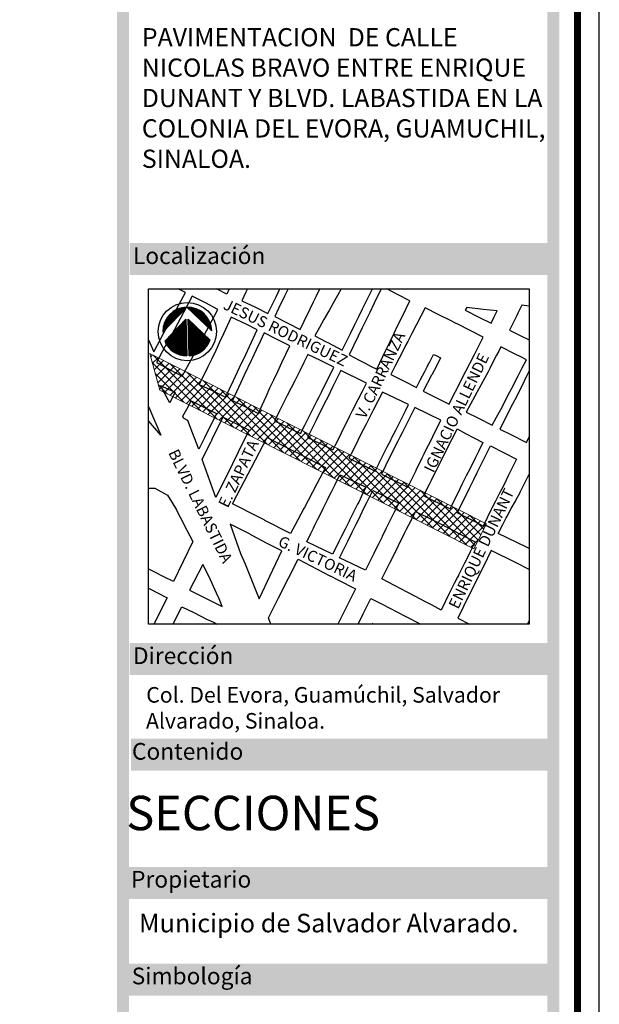
# Model space of a CAD drawing. Units: millimetres. Extents: x 510 to 4521, y 757 to 2053.
# Drawn here: x 1752 to 1764, y 1386 to 1407 of the extents above; entities that cross this region are included whole.
import ezdxf
from ezdxf.enums import TextEntityAlignment as Align

# ---------------------------------------------------------------- set-up
doc = ezdxf.new("R2010")
doc.units = ezdxf.units.MM
for name, color, linetype in [('cotas', 7, 'Continuous'), ('cuadro de datos', 73, 'Continuous'), ('GUARNICIONES', 7, 'Continuous'), ('ID-CALLES', 7, 'Continuous'), ('MANZANA', 252, 'Continuous')]:
    doc.layers.add(name, color=color, linetype=linetype)
doc.layers.add('L - CFE', color=20, linetype='Continuous', lineweight=0)
doc.styles.add('SANSSERIFBOLDOBLIQUE', font='sasbo___.pfb', dxfattribs={"height": 6})

# ---------------------------------------------------------------- blocks, each defined once
blk = doc.blocks.new('Norte 06')
at = {"color": 7}
for p, q in [((-0.229, 0.365), (-0.127, 0.365)), ((-0.199, 0.382), (-0.144, 0.382)), ((-0.162, 0.399), (0.217, 0.021)), ((0.432, 0), (0.001, 0.431)), ((0.015, 0.417), (0.108, 0.417)), ((0.033, 0.399), (0.161, 0.399)), ((0.05, 0.382), (0.199, 0.382)), ((0.067, 0.365), (0.229, 0.365)), ((-0.386, 0.191), (0.047, 0.191)), ((-0.377, 0.208), (0.029, 0.208)), ((-0.367, 0.226), (0.012, 0.226)), ((-0.355, 0.243), (-0.005, 0.243)), ((-0.343, 0.26), (-0.023, 0.26)), ((-0.329, 0.278), (-0.04, 0.278)), ((-0.313, 0.295), (-0.058, 0.295)), ((-0.296, 0.313), (-0.075, 0.313)), ((-0.277, 0.33), (-0.092, 0.33)), ((-0.255, 0.347), (-0.11, 0.347)), ((0.085, 0.347), (0.255, 0.347)), ((0.102, 0.33), (0.277, 0.33)), ((0.12, 0.313), (0.296, 0.313)), ((0.137, 0.295), (0.313, 0.295)), ((0.154, 0.278), (0.329, 0.278)), ((0.172, 0.26), (0.343, 0.26)), ((0.189, 0.243), (0.355, 0.243)), ((0.206, 0.226), (0.367, 0.226)), ((0.224, 0.208), (0.377, 0.208)), ((0.241, 0.191), (0.386, 0.191)), ((0.217, 0.021), (-0.43, 0.021)), ((-0.429, 0.035), (0.203, 0.035)), ((-0.427, 0.052), (0.185, 0.052)), ((-0.425, 0.069), (0.168, 0.069)), ((-0.422, 0.087), (0.151, 0.087)), ((-0.418, 0.104), (0.133, 0.104)), ((-0.413, 0.122), (0.116, 0.122)), ((-0.408, 0.139), (0.099, 0.139)), ((-0.401, 0.156), (0.081, 0.156)), ((-0.394, 0.174), (0.064, 0.174)), ((0.432, 0), (0.001, -0.431)), ((0.258, 0.174), (0.394, 0.174)), ((0.276, 0.156), (0.401, 0.156)), ((0.293, 0.139), (0.408, 0.139)), ((0.31, 0.122), (0.413, 0.122)), ((0.328, 0.104), (0.418, 0.104)), ((0.345, 0.087), (0.422, 0.087)), ((0.363, 0.069), (0.425, 0.069)), ((0.38, 0.052), (0.427, 0.052)), ((0.397, 0.035), (0.429, 0.035)), ((0.415, 0.017), (0.43, 0.017)), ((0.431, 0), (0.432, 0)), ((-0.43, -0.021), (0.217, -0.021)), ((-0.429, -0.035), (0.203, -0.035)), ((-0.427, -0.052), (0.185, -0.052)), ((-0.425, -0.069), (0.168, -0.069)), ((-0.422, -0.087), (0.151, -0.087)), ((-0.418, -0.104), (0.133, -0.104)), ((-0.413, -0.122), (0.116, -0.122)), ((-0.408, -0.139), (0.099, -0.139)), ((-0.401, -0.156), (0.081, -0.156)), ((-0.394, -0.174), (0.064, -0.174)), ((-0.162, -0.399), (0.217, -0.021)), ((0.258, -0.174), (0.394, -0.174)), ((0.276, -0.156), (0.401, -0.156)), ((0.293, -0.139), (0.408, -0.139)), ((0.31, -0.122), (0.413, -0.122)), ((0.328, -0.104), (0.418, -0.104)), ((0.345, -0.087), (0.422, -0.087)), ((0.363, -0.069), (0.425, -0.069)), ((0.38, -0.052), (0.427, -0.052)), ((0.397, -0.035), (0.429, -0.035)), ((0.415, -0.017), (0.43, -0.017)), ((-0.386, -0.191), (0.047, -0.191)), ((-0.377, -0.208), (0.029, -0.208)), ((-0.367, -0.226), (0.012, -0.226)), ((-0.355, -0.243), (-0.005, -0.243)), ((-0.343, -0.26), (-0.023, -0.26)), ((-0.329, -0.278), (-0.04, -0.278)), ((-0.313, -0.295), (-0.058, -0.295)), ((-0.296, -0.313), (-0.075, -0.313)), ((-0.277, -0.33), (-0.092, -0.33)), ((-0.255, -0.347), (-0.11, -0.347)), ((0.085, -0.347), (0.255, -0.347)), ((0.102, -0.33), (0.277, -0.33)), ((0.12, -0.313), (0.296, -0.313)), ((0.137, -0.295), (0.313, -0.295)), ((0.154, -0.278), (0.329, -0.278)), ((0.172, -0.26), (0.343, -0.26)), ((0.189, -0.243), (0.355, -0.243)), ((0.206, -0.226), (0.367, -0.226)), ((0.224, -0.208), (0.377, -0.208)), ((0.241, -0.191), (0.386, -0.191)), ((-0.229, -0.365), (-0.127, -0.365)), ((-0.199, -0.382), (-0.144, -0.382)), ((0.015, -0.417), (0.108, -0.417)), ((0.033, -0.399), (0.161, -0.399)), ((0.05, -0.382), (0.199, -0.382)), ((0.067, -0.365), (0.229, -0.365))]:
    blk.add_line(p, q, dxfattribs=at)
blk.add_circle((0, 0), 0.514, dxfattribs=at)
for start, end in [(112.0353, 177.2265), (0, 89.8055), (270.1945, 0), (182.7735, 247.9647)]:
    blk.add_arc((0, 0), 0.431, start, end, dxfattribs=at)

msp = doc.modelspace()

# ---------------------------------------------------------------- hatches: boundary and pattern name
at = {"layer": 'cuadro de datos'}
for points in [[(1754.276, 1406.9), (1754.276, 1407.928), (1754.018, 1407.928), (1754.018, 1368.542), (1763.52, 1368.542), (1763.52, 1407.928), (1763.262, 1407.928), (1763.262, 1401.809), (1763.262, 1368.799), (1754.276, 1368.799)], [(1763.274, 1402.277), (1754.288, 1402.277), (1754.288, 1401.591), (1763.274, 1401.591)], [(1763.274, 1393.69), (1754.288, 1393.69), (1754.288, 1393.003), (1763.274, 1393.003)], [(1763.303, 1391.636), (1754.316, 1391.636), (1754.316, 1390.949), (1763.303, 1390.949)], [(1763.262, 1388.881), (1754.276, 1388.881), (1754.276, 1388.194), (1763.262, 1388.194)], [(1763.262, 1386.806), (1754.276, 1386.806), (1754.276, 1386.119), (1763.262, 1386.119)]]:
    msp.add_hatch(color=256, dxfattribs=at).paths.add_polyline_path(points)
at = {"layer": 'L - CFE'}
h = msp.add_hatch(dxfattribs=at)
h.set_pattern_fill('ANSI37', color=256, scale=1.000001)
h.set_pattern_definition([(45, (-14301.67248, -55122.73494), (-0.0883883984, 0.0883883984), []), (135, (-14301.67248, -55122.73494), (-0.0883883984, -0.0883883984), [])])
h.paths.add_polyline_path([(1754.723, 1399.903), (1754.935, 1399.12), (1761.684, 1395.713), (1761.953, 1396.246)])

# ---------------------------------------------------------------- linework, layer by layer
at = {"layer": 'cotas'}
msp.add_lwpolyline([(1674.378, 1358.534), (1764.378, 1358.534), (1764.378, 1418.197), (1674.378, 1418.197)], close=True, dxfattribs=at)
at = {"layer": 'cotas', "const_width": 0.152}
msp.add_lwpolyline([(1674.849, 1359.005), (1763.907, 1359.005), (1763.907, 1417.726), (1674.849, 1417.726)], close=True, dxfattribs=at)
at = {"layer": 'cuadro de datos', "const_width": 0.00000218}
for points in [[(1754.018, 1406.9), (1754.018, 1368.542), (1763.52, 1368.542), (1763.52, 1406.9)], [(1763.262, 1401.809), (1763.262, 1368.799), (1754.276, 1368.799), (1754.276, 1404.337)]]:
    msp.add_lwpolyline(points, dxfattribs=at)
for points in [[(1754.288, 1402.277), (1763.274, 1402.277), (1763.274, 1401.591), (1754.288, 1401.591)], [(1754.288, 1393.69), (1763.274, 1393.69), (1763.274, 1393.003), (1754.288, 1393.003)], [(1754.316, 1391.636), (1763.303, 1391.636), (1763.303, 1390.949), (1754.316, 1390.949)], [(1754.276, 1388.881), (1763.262, 1388.881), (1763.262, 1388.194), (1754.276, 1388.194)], [(1754.276, 1386.806), (1763.262, 1386.806), (1763.262, 1386.119), (1754.276, 1386.119)]]:
    msp.add_lwpolyline(points, close=True, dxfattribs=at)
at = {"layer": 'GUARNICIONES'}
msp.add_lwpolyline([(1754.694, 1401.292), (1762.868, 1401.292), (1762.868, 1394.095), (1754.694, 1394.095)], close=True, dxfattribs=at)
msp.add_lwpolyline([(1754.694, 1401.292), (1762.868, 1401.292), (1762.868, 1394.095), (1754.694, 1394.095)], close=True, dxfattribs=at)
msp.add_lwpolyline([(1754.694, 1401.292), (1762.868, 1401.292), (1762.868, 1394.095), (1754.694, 1394.095)], close=True, dxfattribs=at)
msp.add_lwpolyline([(1754.694, 1401.292), (1762.868, 1401.292), (1762.868, 1394.095), (1754.694, 1394.095)], close=True, dxfattribs=at)
msp.add_lwpolyline([(1754.694, 1401.292), (1762.868, 1401.292), (1762.868, 1394.095), (1754.694, 1394.095)], close=True, dxfattribs=at)
msp.add_lwpolyline([(1754.694, 1401.292), (1762.868, 1401.292), (1762.868, 1394.095), (1754.694, 1394.095)], close=True, dxfattribs=at)
msp.add_lwpolyline([(1754.694, 1401.292), (1762.868, 1401.292), (1762.868, 1394.095), (1754.694, 1394.095)], close=True, dxfattribs=at)
msp.add_lwpolyline([(1754.694, 1401.292), (1762.868, 1401.292), (1762.868, 1394.095), (1754.694, 1394.095)], close=True, dxfattribs=at)
msp.add_lwpolyline([(1754.694, 1401.292), (1762.868, 1401.292), (1762.868, 1394.095), (1754.694, 1394.095)], close=True, dxfattribs=at)
msp.add_lwpolyline([(1754.694, 1401.292), (1762.868, 1401.292), (1762.868, 1394.095), (1754.694, 1394.095)], close=True, dxfattribs=at)
msp.add_lwpolyline([(1754.694, 1401.292), (1762.868, 1401.292), (1762.868, 1394.095), (1754.694, 1394.095)], close=True, dxfattribs=at)
msp.add_lwpolyline([(1754.694, 1401.292), (1762.868, 1401.292), (1762.868, 1394.095), (1754.694, 1394.095)], close=True, dxfattribs=at)
msp.add_lwpolyline([(1754.694, 1401.292), (1762.868, 1401.292), (1762.868, 1394.095), (1754.694, 1394.095)], close=True, dxfattribs=at)
msp.add_lwpolyline([(1754.694, 1401.292), (1762.868, 1401.292), (1762.868, 1394.095), (1754.694, 1394.095)], close=True, dxfattribs=at)
msp.add_lwpolyline([(1754.694, 1401.292), (1762.868, 1401.292), (1762.868, 1394.095), (1754.694, 1394.095)], close=True, dxfattribs=at)
msp.add_lwpolyline([(1754.694, 1401.292), (1762.868, 1401.292), (1762.868, 1394.095), (1754.694, 1394.095)], close=True, dxfattribs=at)
msp.add_lwpolyline([(1754.694, 1401.292), (1762.868, 1401.292), (1762.868, 1394.095), (1754.694, 1394.095)], close=True, dxfattribs=at)
msp.add_lwpolyline([(1754.694, 1401.292), (1762.868, 1401.292), (1762.868, 1394.095), (1754.694, 1394.095)], close=True, dxfattribs=at)
msp.add_lwpolyline([(1754.694, 1401.292), (1762.868, 1401.292), (1762.868, 1394.095), (1754.694, 1394.095)], close=True, dxfattribs=at)
msp.add_lwpolyline([(1754.694, 1401.292), (1762.868, 1401.292), (1762.868, 1394.095), (1754.694, 1394.095)], close=True, dxfattribs=at)
msp.add_lwpolyline([(1754.694, 1401.292), (1762.868, 1401.292), (1762.868, 1394.095), (1754.694, 1394.095)], close=True, dxfattribs=at)
msp.add_lwpolyline([(1754.694, 1401.292), (1762.868, 1401.292), (1762.868, 1394.095), (1754.694, 1394.095)], close=True, dxfattribs=at)
msp.add_lwpolyline([(1754.694, 1401.292), (1762.868, 1401.292), (1762.868, 1394.095), (1754.694, 1394.095)], close=True, dxfattribs=at)
msp.add_lwpolyline([(1754.694, 1401.292), (1762.868, 1401.292), (1762.868, 1394.095), (1754.694, 1394.095)], close=True, dxfattribs=at)
msp.add_lwpolyline([(1754.694, 1401.292), (1762.868, 1401.292), (1762.868, 1394.095), (1754.694, 1394.095)], close=True, dxfattribs=at)
at = {"layer": 'L - CFE'}
msp.add_lwpolyline([(1754.723, 1399.903), (1754.935, 1399.12), (1761.684, 1395.713), (1761.953, 1396.246), (1754.723, 1399.903)], dxfattribs=at)
msp.add_lwpolyline([(1754.723, 1399.903), (1754.935, 1399.12), (1761.684, 1395.713), (1761.953, 1396.246), (1754.723, 1399.903)], dxfattribs=at)
at = {"layer": 'MANZANA'}
for p, q in [((1762.868, 1394.706), (1762.865, 1394.704)), ((1762.868, 1394.706), (1762.865, 1394.704)), ((1762.868, 1394.699), (1762.865, 1394.704)), ((1762.868, 1394.699), (1762.865, 1394.704)), ((1758.31, 1394.103), (1758.306, 1394.095)), ((1759.489, 1394.112), (1759.502, 1394.095)), ((1759.489, 1394.112), (1759.502, 1394.095))]:
    msp.add_line(p, q, dxfattribs=at)
for points in [[(1754.694, 1400.195), (1754.808, 1399.943), (1755.169, 1400.621), (1755.486, 1401.213), (1755.333, 1401.292)], [(1756.428, 1401.292), (1756.379, 1401.181), (1756.152, 1401.292)], [(1756.821, 1401.292), (1756.786, 1401.219), (1756.699, 1401.036), (1756.993, 1400.898), (1757.257, 1400.765), (1757.341, 1400.937), (1757.433, 1401.124), (1757.475, 1401.211), (1757.514, 1401.292)], [(1757.096, 1401.28), (1757.101, 1401.292)], [(1757.691, 1401.292), (1757.643, 1401.192), (1757.614, 1401.134), (1757.487, 1400.871), (1757.404, 1400.699), (1757.689, 1400.556), (1757.953, 1400.422), (1758.04, 1400.6), (1758.167, 1400.861), (1758.241, 1401.012), (1758.303, 1401.139), (1758.377, 1401.292)], [(1758.751, 1401.147), (1758.662, 1400.987), (1758.571, 1400.824), (1758.56, 1400.805), (1758.463, 1400.631), (1758.369, 1400.464), (1758.269, 1400.284), (1758.511, 1400.156), (1758.546, 1400.137), (1758.854, 1399.975), (1759.033, 1400.337), (1759.121, 1400.515), (1759.177, 1400.629), (1759.211, 1400.697), (1759.293, 1400.862), (1759.507, 1401.292)], [(1758.833, 1401.292), (1758.751, 1401.147)], [(1759.541, 1400.985), (1759.446, 1400.788), (1759.384, 1400.658), (1759.286, 1400.457), (1759.197, 1400.273), (1759.004, 1399.873), (1759.111, 1399.817), (1759.221, 1399.76), (1759.258, 1399.741), (1759.346, 1399.696), (1759.461, 1399.636), (1759.596, 1399.567), (1759.793, 1399.975), (1759.883, 1400.16), (1759.972, 1400.344), (1760.052, 1400.51), (1760.139, 1400.692), (1760.305, 1401.035), (1760.04, 1401.172), (1759.812, 1401.292)], [(1759.689, 1401.292), (1759.541, 1400.985)], [(1755.444, 1400.786), (1755.248, 1400.417), (1755.15, 1400.236), (1755.054, 1400.059), (1754.864, 1399.71), (1755.119, 1399.573), (1755.141, 1399.561), (1755.415, 1399.416), (1755.607, 1399.77), (1755.705, 1399.95), (1755.819, 1400.161), (1755.998, 1400.498), (1756.185, 1400.85), (1755.918, 1400.992), (1755.63, 1401.138), (1755.444, 1400.786)], [(1760.812, 1399.886), (1760.874, 1399.858), (1760.968, 1399.809), (1760.966, 1399.804), (1760.902, 1399.682), (1760.877, 1399.634), (1760.778, 1399.445), (1760.776, 1399.44), (1760.597, 1399.098), (1760.796, 1398.997), (1760.863, 1398.962), (1761.149, 1398.817), (1761.24, 1398.996), (1761.328, 1399.168), (1761.424, 1399.357), (1761.508, 1399.523), (1761.595, 1399.693), (1761.6, 1399.704), (1761.694, 1399.884), (1761.788, 1400.066), (1761.885, 1400.253), (1761.336, 1400.533), (1761.285, 1400.559), (1761.179, 1400.612), (1760.93, 1400.736), (1760.64, 1400.888), (1760.353, 1400.337), (1760.262, 1400.163), (1760.216, 1400.074), (1760.178, 1399.998), (1760.078, 1399.803), (1759.988, 1399.625), (1759.901, 1399.452), (1760.201, 1399.302), (1760.449, 1399.175), (1760.538, 1399.346), (1760.629, 1399.521), (1760.681, 1399.62), (1760.725, 1399.71), (1760.726, 1399.713), (1760.812, 1399.886)], [(1761.533, 1400.889), (1761.499, 1400.835), (1761.807, 1400.678), (1762.053, 1400.555), (1762.12, 1400.693), (1762.186, 1400.817), (1761.883, 1400.851), (1761.533, 1400.889)], [(1762.868, 1400.923), (1762.712, 1400.94), (1762.629, 1400.768)], [(1756.304, 1400.329), (1756.22, 1400.146), (1756.139, 1399.97), (1756.137, 1399.967), (1756.051, 1399.789), (1755.959, 1399.601), (1755.783, 1399.24), (1756.049, 1399.115), (1756.344, 1398.966), (1756.518, 1399.328), (1756.607, 1399.514), (1756.694, 1399.694), (1756.776, 1399.865), (1756.786, 1399.886), (1756.862, 1400.052), (1757.029, 1400.416), (1756.804, 1400.526), (1756.47, 1400.688), (1756.304, 1400.329)], [(1762.629, 1400.768), (1762.605, 1400.719), (1762.45, 1400.407), (1762.695, 1400.283), (1762.868, 1400.199)], [(1757.091, 1400.164), (1757.006, 1399.983), (1756.92, 1399.799), (1756.9, 1399.757), (1756.75, 1399.437), (1756.668, 1399.264), (1756.582, 1399.081), (1756.496, 1398.898), (1756.76, 1398.764), (1757.053, 1398.619), (1757.135, 1398.798), (1757.22, 1398.984), (1757.303, 1399.165), (1757.385, 1399.342), (1757.469, 1399.521), (1757.559, 1399.71), (1757.645, 1399.893), (1757.729, 1400.072), (1757.446, 1400.21), (1757.176, 1400.346), (1757.091, 1400.164)], [(1762.17, 1399.869), (1762.086, 1399.704), (1762.023, 1399.581), (1761.987, 1399.514), (1761.799, 1399.162), (1761.705, 1398.987), (1761.612, 1398.814), (1761.52, 1398.643), (1761.768, 1398.523), (1762.079, 1398.364), (1762.171, 1398.538), (1762.259, 1398.705), (1762.353, 1398.883), (1762.357, 1398.89), (1762.457, 1399.081), (1762.533, 1399.228), (1762.536, 1399.235), (1762.633, 1399.424), (1762.723, 1399.598), (1762.813, 1399.772), (1762.676, 1399.84), (1762.57, 1399.892), (1762.264, 1400.051), (1762.216, 1399.958), (1762.17, 1399.869)], [(1758.032, 1399.713), (1757.943, 1399.533), (1757.851, 1399.345), (1757.837, 1399.317), (1757.76, 1399.167), (1757.675, 1399.002), (1757.586, 1398.829), (1757.509, 1398.677), (1757.497, 1398.655), (1757.398, 1398.461), (1757.684, 1398.321), (1757.688, 1398.319), (1757.797, 1398.265), (1757.956, 1398.185), (1758.049, 1398.369), (1758.141, 1398.549), (1758.228, 1398.721), (1758.316, 1398.894), (1758.357, 1398.975), (1758.406, 1399.072), (1758.497, 1399.252), (1758.587, 1399.43), (1758.677, 1399.608), (1758.388, 1399.755), (1758.115, 1399.882), (1758.032, 1399.713)], [(1758.739, 1399.366), (1758.649, 1399.183), (1758.543, 1398.968), (1758.47, 1398.823), (1758.294, 1398.47), (1758.205, 1398.29), (1758.112, 1398.104), (1758.378, 1397.973), (1758.656, 1397.836), (1758.75, 1398.024), (1758.839, 1398.202), (1759.02, 1398.563), (1759.078, 1398.679), (1759.198, 1398.915), (1759.291, 1399.098), (1759.377, 1399.267), (1759.078, 1399.415), (1759.065, 1399.421), (1758.825, 1399.539), (1758.739, 1399.366)], [(1762.822, 1399.433), (1762.699, 1399.174), (1762.688, 1399.153), (1762.604, 1398.989), (1762.514, 1398.814), (1762.422, 1398.637), (1762.33, 1398.457), (1762.241, 1398.283), (1762.476, 1398.164), (1762.81, 1397.992), (1762.868, 1398.114)], [(1762.868, 1399.529), (1762.822, 1399.433)], [(1754.948, 1399.216), (1755.115, 1399.14), (1755.265, 1399.072), (1755.212, 1398.968), (1755.149, 1398.845), (1755.037, 1399.056), (1754.948, 1399.216)], [(1759.447, 1398.548), (1759.398, 1398.448), (1759.359, 1398.37), (1759.265, 1398.186), (1759.19, 1398.038), (1759.087, 1397.832), (1758.999, 1397.656), (1759.562, 1397.378), (1759.647, 1397.553), (1759.649, 1397.557), (1759.823, 1397.901), (1759.903, 1398.059), (1759.916, 1398.084), (1760.005, 1398.261), (1760.211, 1398.673), (1760.278, 1398.809), (1759.719, 1399.075), (1759.517, 1398.689), (1759.447, 1398.548)], [(1754.694, 1398.763), (1754.956, 1398.153)], [(1756.066, 1398.436), (1755.976, 1398.255), (1755.888, 1398.076), (1755.775, 1397.848), (1755.641, 1398.203), (1755.541, 1398.468), (1755.444, 1398.516), (1755.434, 1398.556), (1755.514, 1398.708), (1755.607, 1398.888), (1756.154, 1398.615), (1756.066, 1398.436)], [(1760.236, 1398.388), (1760.141, 1398.202), (1760.092, 1398.106), (1760.051, 1398.024), (1759.873, 1397.67), (1759.695, 1397.317), (1760.266, 1397.036), (1760.444, 1397.396), (1760.445, 1397.397), (1760.574, 1397.665), (1760.616, 1397.751), (1760.618, 1397.755), (1760.709, 1397.936), (1760.764, 1398.047), (1760.801, 1398.123), (1760.973, 1398.472), (1760.418, 1398.745), (1760.236, 1398.388)], [(1754.956, 1398.153), (1754.694, 1398.46)], [(1756.06, 1398.063), (1756.177, 1398.299), (1756.295, 1398.538), (1756.855, 1398.257), (1756.736, 1398.019), (1756.62, 1397.785), (1756.587, 1397.72), (1756.514, 1397.573), (1756.497, 1397.539), (1756.136, 1396.816), (1755.844, 1397.627), (1755.939, 1397.82), (1756.029, 1398), (1756.05, 1398.041), (1756.06, 1398.063)], [(1761.505, 1398.19), (1761.697, 1398.09), (1761.877, 1397.996), (1761.787, 1397.815), (1761.707, 1397.655), (1761.607, 1397.453), (1761.519, 1397.277), (1761.434, 1397.106), (1761.329, 1396.894), (1761.167, 1396.57), (1760.604, 1396.85), (1760.729, 1397.099), (1760.771, 1397.186), (1760.845, 1397.336), (1760.877, 1397.397), (1760.94, 1397.514), (1760.967, 1397.573), (1761.05, 1397.749), (1761.051, 1397.751), (1761.152, 1397.946), (1761.184, 1398.007), (1761.235, 1398.111), (1761.321, 1398.287), (1761.505, 1398.19)], [(1757.803, 1397.815), (1757.922, 1397.754), (1757.943, 1397.743), (1758.498, 1397.458), (1758.311, 1397.105), (1758.217, 1396.928), (1758.121, 1396.746), (1758.042, 1396.597), (1758.031, 1396.575), (1757.838, 1396.215), (1757.744, 1396.039), (1757.194, 1396.322), (1757.178, 1396.33), (1757.05, 1396.396), (1756.495, 1396.678), (1756.685, 1397.038), (1756.905, 1397.456), (1757.242, 1398.104), (1757.803, 1397.815)], [(1761.767, 1397.375), (1761.862, 1397.563), (1762.042, 1397.919), (1762.595, 1397.633), (1762.422, 1397.278), (1762.33, 1397.092), (1762.279, 1396.986), (1762.244, 1396.92), (1762.147, 1396.734), (1762.07, 1396.585), (1762.055, 1396.555), (1761.879, 1396.199), (1761.694, 1396.298), (1761.325, 1396.483), (1761.5, 1396.837), (1761.588, 1397.015), (1761.681, 1397.201), (1761.756, 1397.353), (1761.767, 1397.375)], [(1758.622, 1396.936), (1758.7, 1397.095), (1758.802, 1397.303), (1758.916, 1397.248), (1759.364, 1397.032), (1759.263, 1396.825), (1759.209, 1396.714), (1759.186, 1396.668), (1759.093, 1396.485), (1759.013, 1396.326), (1759.003, 1396.306), (1758.915, 1396.132), (1758.823, 1395.952), (1758.788, 1395.883), (1758.736, 1395.777), (1758.646, 1395.593), (1758.092, 1395.861), (1758.182, 1396.042), (1758.239, 1396.156), (1758.269, 1396.219), (1758.331, 1396.347), (1758.357, 1396.4), (1758.447, 1396.578), (1758.537, 1396.762), (1758.588, 1396.867), (1758.622, 1396.936)], [(1762.868, 1395.719), (1762.811, 1395.746), (1762.204, 1396.042), (1762.304, 1396.233), (1762.38, 1396.379), (1762.397, 1396.41), (1762.487, 1396.578), (1762.574, 1396.736), (1762.577, 1396.742), (1762.674, 1396.923), (1762.675, 1396.926), (1762.763, 1397.098), (1762.815, 1397.199), (1762.852, 1397.268), (1762.868, 1397.298)], [(1754.694, 1397.012), (1754.829, 1397.014), (1755.099, 1396.866), (1755.193, 1396.71)], [(1759.328, 1396.598), (1759.38, 1396.705), (1759.416, 1396.778), (1759.509, 1396.966), (1759.783, 1396.835), (1759.808, 1396.823), (1760.071, 1396.693), (1759.977, 1396.509), (1759.886, 1396.329), (1759.885, 1396.328), (1759.801, 1396.155), (1759.714, 1395.973), (1759.712, 1395.97), (1759.624, 1395.795), (1759.569, 1395.686), (1759.532, 1395.613), (1759.352, 1395.256), (1758.797, 1395.521), (1758.974, 1395.878), (1758.976, 1395.882), (1759.065, 1396.065), (1759.068, 1396.071), (1759.153, 1396.241), (1759.244, 1396.421), (1759.246, 1396.427), (1759.328, 1396.598)], [(1755.193, 1396.71), (1755.292, 1396.545), (1755.294, 1396.542), (1755.451, 1396.238), (1755.455, 1396.23), (1755.644, 1395.87), (1755.227, 1395.013), (1755.009, 1395.119), (1754.831, 1395.211), (1754.686, 1395.283)], [(1760.979, 1396.24), (1761.087, 1396.184), (1761.122, 1396.167), (1761.376, 1396.036), (1761.714, 1395.862), (1761.621, 1395.677), (1761.606, 1395.648), (1761.53, 1395.498), (1761.516, 1395.47), (1761.481, 1395.401), (1761.444, 1395.328), (1761.351, 1395.144), (1761.35, 1395.141), (1761.332, 1395.105), (1761.262, 1394.968), (1761.241, 1394.927), (1761.173, 1394.794), (1761.152, 1394.751), (1760.98, 1394.395), (1760.786, 1394.498), (1760.628, 1394.581), (1760.432, 1394.685), (1760.431, 1394.686), (1760.249, 1394.782), (1760.247, 1394.783), (1759.709, 1395.069), (1759.79, 1395.238), (1759.791, 1395.24), (1759.886, 1395.424), (1759.975, 1395.6), (1759.977, 1395.602), (1760.064, 1395.779), (1760.152, 1395.959), (1760.193, 1396.042), (1760.196, 1396.048), (1760.238, 1396.131), (1760.334, 1396.322), (1760.431, 1396.514), (1760.781, 1396.34), (1760.979, 1396.24)], [(1757.012, 1395.949), (1756.872, 1396.024), (1756.861, 1396.03), (1756.694, 1396.121), (1756.45, 1396.24), (1756.666, 1395.613), (1756.668, 1395.61), (1756.761, 1395.406), (1756.994, 1394.83), (1757.071, 1394.639), (1757.09, 1394.678), (1757.299, 1395.125), (1757.554, 1395.669), (1757.244, 1395.828), (1757.012, 1395.949)], [(1762.868, 1395.269), (1762.593, 1395.408), (1762.056, 1395.672), (1761.889, 1395.335), (1761.581, 1394.72), (1761.336, 1394.224), (1761.591, 1394.095)], [(1756.191, 1394.681), (1756.027, 1395.046), (1756.024, 1395.052), (1755.858, 1395.371), (1755.67, 1395.005), (1755.576, 1394.822), (1755.843, 1394.689), (1756.129, 1394.547), (1756.272, 1394.476), (1756.196, 1394.671), (1756.191, 1394.681)], [(1757.32, 1394.095), (1757.269, 1394.228), (1757.486, 1394.658), (1757.699, 1395.078), (1757.907, 1395.492), (1758.451, 1395.206), (1758.453, 1395.206)], [(1758.453, 1395.206), (1758.591, 1395.131), (1758.594, 1395.13), (1758.758, 1395.048), (1759.139, 1394.849), (1758.918, 1394.41), (1758.762, 1394.095)], [(1754.694, 1394.865), (1755.096, 1394.662), (1754.804, 1394.095)], [(1759.196, 1394.095), (1759.307, 1394.316), (1759.472, 1394.644)], [(1759.472, 1394.644), (1759.715, 1394.524), (1760.209, 1394.268), (1760.546, 1394.095)], [(1755.224, 1394.095), (1755.231, 1394.109), (1755.247, 1394.142), (1755.409, 1394.469), (1755.665, 1394.343), (1755.956, 1394.197)], [(1755.956, 1394.197), (1756.023, 1394.163), (1756.1, 1394.126), (1756.163, 1394.095)], [(1762.833, 1394.095), (1762.868, 1394.166)]]:
    msp.add_lwpolyline(points, dxfattribs=at)
at = {"layer": 'MANZANA', "lineweight": 5}
for points in [[(1760.949, 1401.288), (1760.944, 1401.292)], [(1762.868, 1400.828), (1762.867, 1400.829), (1762.868, 1400.83)], [(1757.678, 1394.095), (1757.682, 1394.103), (1757.698, 1394.095)]]:
    msp.add_lwpolyline(points, dxfattribs=at)

# ---------------------------------------------------------------- block references
at = {"layer": 'cuadro de datos', "xscale": 1.216550248279381, "yscale": 1.216550248279381, "zscale": 1.216550248279381, "rotation": 91.35407058697253}
msp.add_blockref('Norte 06', (1755.526, 1400.375), dxfattribs=at)

# ---------------------------------------------------------------- texts
at = {"color": 252, "attachment_point": 1}
for s, insert, char_height, width in [('{\\fArial|b0|i0|c0|p34;PAVIMENTACION  DE CALLE NICOLAS BRAVO ENTRE ENRIQUE DUNANT Y BLVD. LABASTIDA EN LA COLONIA DEL EVORA, GUAMUCHIL, SINALOA.}', (1754.55, 1406.89), 0.391328, 8.91531), ('\\pi0.015966;Col. Del Evora, Guamúchil, Salvador Alvarado, Sinaloa.', (1754.639, 1392.743), 0.33447, 8.81184)]:
    msp.add_mtext(s, dxfattribs=dict(at, insert=insert, char_height=char_height, width=width))
at = {"attachment_point": 1, "rotation": 0.004}
for s, insert, char_height, width in [('\\pi4.3892;{\\fSwis721 Ex BT|b0|i0|c0|p34;SECCIONES}', (1750.97, 1390.409), 0.73938, 15.43593), ('{\\fVerdana|b0|i0|c0|p34;Municipio de Salvador Alvarado.}', (1754.489, 1387.875), 0.39818, 10.30413)]:
    msp.add_mtext(s, dxfattribs=dict(at, insert=insert, char_height=char_height, width=width))
at = {"layer": 'cuadro de datos', "char_height": 0.3581, "width": 7.00595, "attachment_point": 1}
for s, insert in [('{\\fArial|b1|i0|c0|p34;\\C0;\\c16777215;Localización }', (1754.359, 1402.183)), ('{\\fArial|b1|i0|c0|p34;\\C0;\\c16777215;Dirección}', (1754.359, 1393.595)), ('{\\fArial|b1|i0|c0|p34;\\C255;\\c16777215;Contenido}', (1754.338, 1391.542)), ('{\\fArial|b1|i0|c0|p34;\\C255;\\c16777215;Propietario}', (1754.319, 1388.795)), ('{\\fArial|b1|i0|c0|p34;\\C255;\\c16777215;Simbología}', (1754.332, 1386.72))]:
    msp.add_mtext(s, dxfattribs=dict(at, insert=insert))
at = {"layer": 'ID-CALLES', "style": 'SANSSERIFBOLDOBLIQUE'}
for s, rotation, p in [('JESUS RODRIGUEZ', 334.4375, (1757.586, 1400.244)), ('V. CARRANZA', 64.3796, (1759.784, 1399.389)), ('IGNACIO ALLENDE', 64.3796, (1761.416, 1398.58)), ('E. ZAPATA', 64.3796, (1756.733, 1397.274)), ('BLVD. LABASTIDA', 296.2207, (1755.702, 1396.576)), ('ENRIQUE DUNANT', 64.3796, (1761.951, 1395.666)), ('G. VICTORIA', 334.4375, (1758.277, 1395.393))]:
    msp.add_text(s, height=0.24, rotation=rotation, dxfattribs=at).set_placement(p, align=Align.CENTER)

doc.saveas('drawing.dxf')
